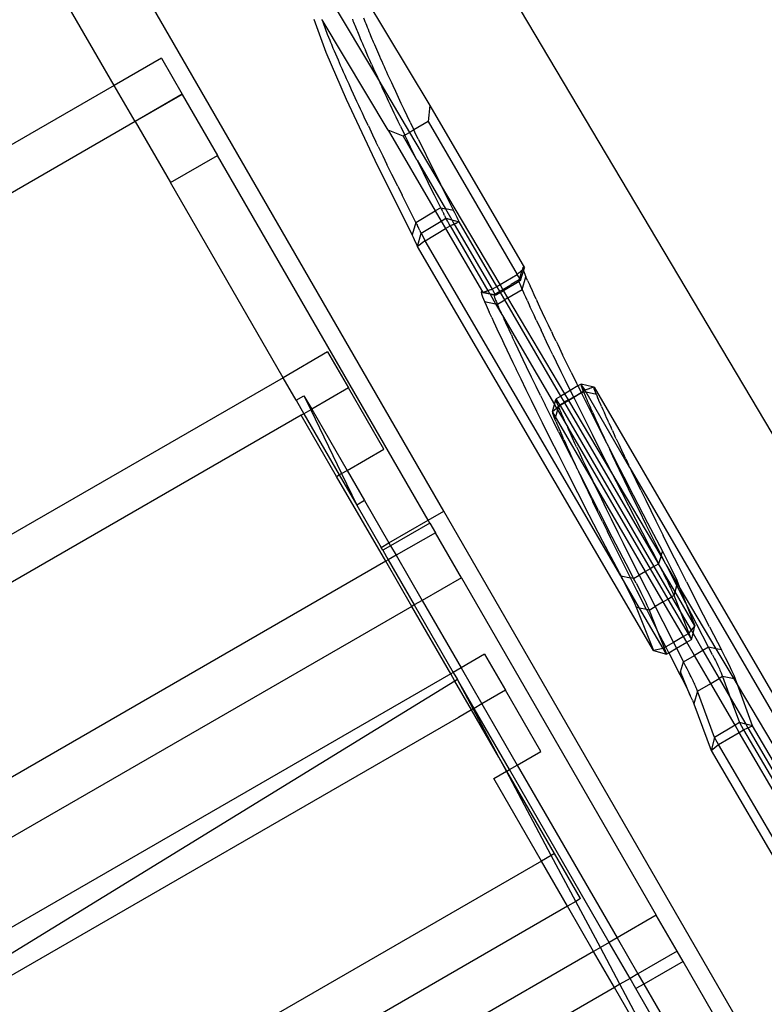
# Model space of a CAD drawing. Units: centimetres. Extents: x -668 to 622, y -543 to 628.
# Drawn here: x 204 to 232, y 203 to 240 of the extents above; entities that cross this region are included whole.
import ezdxf

# ---------------------------------------------------------------- set-up
doc = ezdxf.new("R2010")
doc.units = ezdxf.units.CM

msp = doc.modelspace()

# ---------------------------------------------------------------- linework, layer by layer
for p, q in [((248.646, 197.564), (217.71, 249.713)), ((207.708, 237.68), (204.411, 243.389)), ((220.226, 221.504), (207.59, 243.39)), ((216.734, 241.855), (219.694, 236.914)), ((217.751, 237.889), (215.568, 241.564)), ((215.755, 238.933), (215.297, 240.192)), ((215.602, 240.176), (215.599, 240.183)), ((215.636, 240.081), (215.602, 240.176)), ((218.116, 235.979), (215.602, 240.176)), ((216.752, 240.199), (216.774, 240.142)), ((217.212, 240.172), (217.185, 240.242)), ((217.24, 240.1), (217.212, 240.172)), ((215.675, 239.975), (215.636, 240.081)), ((215.716, 239.867), (215.675, 239.975)), ((215.759, 239.756), (215.716, 239.867)), ((216.774, 240.142), (216.797, 240.084)), ((216.797, 240.084), (216.821, 240.026)), ((216.821, 240.026), (216.844, 239.967)), ((216.844, 239.967), (216.868, 239.908)), ((216.868, 239.908), (216.893, 239.848)), ((216.893, 239.848), (216.918, 239.787)), ((217.269, 240.028), (217.24, 240.1)), ((217.298, 239.954), (217.269, 240.028)), ((217.329, 239.878), (217.298, 239.954)), ((217.36, 239.801), (217.329, 239.878)), ((217.392, 239.723), (217.36, 239.801)), ((215.785, 239.69), (215.759, 239.756)), ((215.811, 239.623), (215.785, 239.69)), ((215.857, 239.506), (215.811, 239.623)), ((215.906, 239.386), (215.857, 239.506)), ((216.918, 239.787), (216.943, 239.726)), ((216.943, 239.726), (216.969, 239.664)), ((216.969, 239.664), (216.995, 239.6)), ((216.995, 239.6), (217.022, 239.537)), ((217.022, 239.537), (217.05, 239.47)), ((217.05, 239.47), (217.091, 239.374)), ((217.424, 239.644), (217.392, 239.723)), ((217.458, 239.563), (217.424, 239.644)), ((217.482, 239.504), (217.458, 239.563)), ((217.507, 239.445), (217.482, 239.504)), ((217.532, 239.385), (217.507, 239.445)), ((215.935, 239.314), (215.906, 239.386)), ((215.965, 239.24), (215.935, 239.314)), ((215.996, 239.166), (215.965, 239.24)), ((216.027, 239.09), (215.996, 239.166)), ((216.073, 238.98), (216.027, 239.09)), ((217.091, 239.374), (217.133, 239.277)), ((217.133, 239.277), (217.175, 239.178)), ((217.175, 239.178), (217.219, 239.077)), ((217.219, 239.077), (217.245, 239.016)), ((217.558, 239.324), (217.532, 239.385)), ((217.6, 239.227), (217.558, 239.324)), ((217.637, 239.139), (217.6, 239.227)), ((217.675, 239.05), (217.637, 239.139)), ((217.715, 238.96), (217.675, 239.05)), ((209.496, 238.712), (207.708, 237.68)), ((209.496, 238.712), (210.286, 237.345)), ((216.528, 237.147), (215.755, 238.933)), ((216.121, 238.868), (216.073, 238.98)), ((216.169, 238.754), (216.121, 238.868)), ((216.219, 238.639), (216.169, 238.754)), ((217.299, 238.894), (217.245, 239.016)), ((217.353, 238.77), (217.299, 238.894)), ((217.409, 238.644), (217.353, 238.77)), ((217.754, 238.869), (217.715, 238.96)), ((217.795, 238.776), (217.754, 238.869)), ((217.836, 238.682), (217.795, 238.776)), ((217.879, 238.587), (217.836, 238.682)), ((216.261, 238.541), (216.219, 238.639)), ((216.305, 238.441), (216.261, 238.541)), ((216.36, 238.316), (216.305, 238.441)), ((216.416, 238.189), (216.36, 238.316)), ((217.478, 238.491), (217.409, 238.644)), ((217.478, 238.491), (217.518, 238.401)), ((217.518, 238.401), (217.559, 238.31)), ((217.559, 238.31), (217.601, 238.217)), ((217.922, 238.49), (217.879, 238.587)), ((217.965, 238.392), (217.922, 238.49)), ((218.01, 238.293), (217.965, 238.392)), ((216.473, 238.059), (216.416, 238.189)), ((216.532, 237.928), (216.473, 238.059)), ((216.577, 237.827), (216.532, 237.928)), ((217.601, 238.217), (217.65, 238.109)), ((217.65, 238.109), (217.7, 237.999)), ((217.7, 237.999), (217.751, 237.889)), ((218.055, 238.192), (218.01, 238.293)), ((218.102, 238.09), (218.055, 238.192)), ((218.149, 237.987), (218.102, 238.09)), ((218.196, 237.883), (218.149, 237.987)), ((207.708, 237.68), (167.768, 214.62)), ((208.497, 236.313), (207.708, 237.68)), ((216.624, 237.724), (216.577, 237.827)), ((216.72, 237.513), (216.624, 237.724)), ((217.751, 237.889), (217.762, 237.866)), ((218.93, 235.897), (217.762, 237.866)), ((217.841, 237.694), (217.762, 237.866)), ((217.841, 237.694), (217.88, 237.609)), ((217.96, 237.436), (217.88, 237.609)), ((218.245, 237.777), (218.196, 237.883)), ((218.294, 237.669), (218.245, 237.777)), ((218.395, 237.451), (218.294, 237.669)), ((210.286, 237.345), (208.497, 236.313)), ((210.287, 237.342), (208.499, 236.31)), ((210.286, 237.345), (210.287, 237.342)), ((210.287, 237.342), (211.628, 235.02)), ((216.795, 237.348), (216.72, 237.513)), ((216.86, 237.208), (216.795, 237.348)), ((216.925, 237.066), (216.86, 237.208)), ((218.043, 237.259), (217.96, 237.436)), ((218.128, 237.079), (218.043, 237.259)), ((218.499, 237.227), (218.395, 237.451)), ((218.607, 236.998), (218.499, 237.227)), ((217.616, 234.835), (216.528, 237.147)), ((216.993, 236.921), (216.925, 237.066)), ((217.061, 236.774), (216.993, 236.921)), ((218.197, 236.932), (218.128, 237.079)), ((218.339, 236.633), (218.197, 236.932)), ((218.717, 236.764), (218.607, 236.998)), ((219.694, 236.914), (219.628, 236.31)), ((219.694, 236.914), (223.284, 230.748)), ((217.132, 236.623), (217.061, 236.774)), ((217.203, 236.471), (217.132, 236.623)), ((217.28, 236.308), (217.203, 236.471)), ((218.412, 236.48), (218.339, 236.633)), ((218.494, 236.308), (218.412, 236.48)), ((218.831, 236.525), (218.717, 236.764)), ((218.948, 236.28), (218.831, 236.525)), ((208.499, 236.31), (168.559, 213.25)), ((208.497, 236.313), (208.499, 236.31)), ((208.499, 236.31), (209.84, 233.988)), ((217.358, 236.143), (217.28, 236.308)), ((217.358, 236.143), (217.52, 235.805)), ((218.577, 236.135), (218.494, 236.308)), ((218.577, 236.135), (218.745, 235.787)), ((218.948, 236.28), (219.087, 235.99)), ((219.628, 236.31), (219.087, 235.99)), ((219.628, 236.31), (223.011, 230.5)), ((217.52, 235.805), (217.648, 235.538)), ((218.681, 235.749), (218.116, 235.979)), ((218.116, 235.979), (219.9, 232.915)), ((218.745, 235.787), (218.681, 235.749)), ((218.681, 235.749), (219.191, 234.874)), ((218.93, 235.897), (218.745, 235.787)), ((218.83, 235.612), (218.745, 235.787)), ((219.087, 235.99), (218.93, 235.897)), ((220.097, 233.93), (218.93, 235.897)), ((219.129, 235.903), (219.087, 235.99)), ((219.254, 235.645), (219.129, 235.903)), ((217.733, 235.362), (217.648, 235.538)), ((217.733, 235.362), (217.906, 235.004)), ((218.964, 235.337), (218.83, 235.612)), ((219.191, 234.874), (218.964, 235.337)), ((219.254, 235.645), (219.447, 235.248)), ((209.84, 233.988), (211.628, 235.02)), ((219.63, 221.16), (211.628, 235.02)), ((217.906, 235.004), (218.063, 234.682)), ((219.447, 235.248), (219.647, 234.84)), ((219.017, 232), (217.616, 234.835)), ((218.253, 234.294), (218.063, 234.682)), ((219.191, 234.874), (219.208, 234.838)), ((219.208, 234.838), (220.283, 232.999)), ((219.208, 234.838), (219.439, 234.372)), ((219.647, 234.84), (219.854, 234.419)), ((218.473, 233.849), (218.253, 234.294)), ((219.439, 234.372), (219.63, 233.986)), ((219.854, 234.419), (220.097, 233.93)), ((214.118, 226.577), (209.84, 233.988)), ((218.473, 233.849), (218.642, 233.508)), ((219.868, 233.509), (219.63, 233.986)), ((222.359, 230.116), (220.097, 233.93)), ((220.097, 233.93), (220.289, 233.543)), ((218.944, 232.903), (218.642, 233.508)), ((220.105, 233.037), (219.868, 233.509)), ((220.289, 233.543), (220.595, 232.933)), ((219.067, 232.657), (218.944, 232.903)), ((219.158, 232.477), (219.9, 232.915)), ((220.105, 233.037), (219.9, 232.915)), ((219.9, 232.915), (220.126, 232.528)), ((220.105, 233.037), (220.283, 232.999)), ((220.129, 232.989), (220.105, 233.037)), ((220.129, 232.989), (220.156, 232.935)), ((220.181, 232.884), (220.156, 232.935)), ((220.181, 232.884), (220.196, 232.855)), ((220.196, 232.855), (220.21, 232.825)), ((220.21, 232.825), (220.224, 232.797)), ((220.239, 232.766), (220.224, 232.797)), ((220.253, 232.738), (220.239, 232.766)), ((220.253, 232.738), (220.265, 232.713)), ((220.265, 232.713), (220.275, 232.691)), ((220.275, 232.691), (220.285, 232.672)), ((220.283, 232.999), (220.531, 232.574)), ((220.595, 232.933), (220.283, 232.999)), ((220.644, 232.836), (220.595, 232.933)), ((220.689, 232.744), (220.644, 232.836)), ((220.731, 232.658), (220.689, 232.744)), ((219.158, 232.477), (219.017, 232)), ((219.158, 232.477), (219.067, 232.657)), ((219.174, 232.447), (219.158, 232.477)), ((219.174, 232.447), (219.197, 232.4)), ((219.197, 232.4), (219.219, 232.356)), ((219.243, 232.307), (219.219, 232.356)), ((219.357, 232.071), (220.126, 232.528)), ((220.126, 232.528), (220.303, 232.633)), ((220.126, 232.528), (220.292, 232.24)), ((220.303, 232.633), (220.285, 232.672)), ((220.292, 232.24), (220.467, 232.343)), ((220.303, 232.633), (220.531, 232.574)), ((220.303, 232.633), (220.311, 232.618)), ((220.359, 232.534), (220.311, 232.618)), ((220.316, 232.61), (220.355, 232.541)), ((220.321, 232.601), (220.355, 232.541)), ((220.326, 232.592), (220.355, 232.541)), ((220.33, 232.585), (220.355, 232.541)), ((220.355, 232.541), (220.335, 232.577)), ((220.368, 232.518), (220.359, 232.534)), ((220.375, 232.506), (220.368, 232.518)), ((220.385, 232.488), (220.375, 232.506)), ((220.385, 232.488), (220.387, 232.484)), ((220.397, 232.467), (220.387, 232.484)), ((220.402, 232.458), (220.397, 232.467)), ((220.402, 232.458), (220.407, 232.449)), ((220.407, 232.449), (220.412, 232.44)), ((220.412, 232.44), (220.426, 232.416)), ((220.426, 232.416), (220.429, 232.41)), ((220.467, 232.343), (220.429, 232.41)), ((220.55, 232.382), (220.467, 232.343)), ((220.467, 232.343), (221.901, 229.884)), ((220.531, 232.574), (220.621, 232.416)), ((220.531, 232.574), (220.615, 232.552)), ((220.55, 232.382), (220.557, 232.386)), ((220.557, 232.386), (220.575, 232.394)), ((220.575, 232.394), (220.587, 232.4)), ((220.608, 232.409), (220.587, 232.4)), ((220.608, 232.409), (220.614, 232.412)), ((220.614, 232.412), (220.621, 232.416)), ((220.615, 232.552), (220.806, 232.502)), ((220.621, 232.416), (220.634, 232.422)), ((220.621, 232.416), (222.063, 229.941)), ((220.634, 232.422), (220.641, 232.425)), ((220.662, 232.435), (220.641, 232.425)), ((220.662, 232.435), (220.67, 232.439)), ((220.692, 232.449), (220.67, 232.439)), ((220.692, 232.449), (220.699, 232.452)), ((220.699, 232.452), (220.712, 232.458)), ((220.724, 232.464), (220.712, 232.458)), ((220.724, 232.464), (220.745, 232.474)), ((220.77, 232.577), (220.731, 232.658)), ((220.796, 232.498), (220.745, 232.474)), ((220.806, 232.502), (220.77, 232.577)), ((220.778, 232.489), (220.771, 232.486)), ((220.796, 232.498), (220.806, 232.502)), ((222.239, 230.045), (220.806, 232.502)), ((219.066, 231.902), (219.017, 232)), ((219.228, 231.566), (219.357, 232.071)), ((219.243, 232.307), (219.26, 232.272)), ((219.274, 232.244), (219.26, 232.272)), ((219.287, 232.218), (219.274, 232.244)), ((219.299, 232.191), (219.287, 232.218)), ((219.312, 232.166), (219.299, 232.191)), ((219.312, 232.166), (219.327, 232.133)), ((219.327, 232.133), (219.34, 232.107)), ((219.35, 232.086), (219.34, 232.107)), ((219.357, 232.071), (219.35, 232.086)), ((219.357, 232.071), (219.52, 231.782)), ((219.52, 231.782), (220.292, 232.24)), ((220.292, 232.24), (221.691, 229.84)), ((219.111, 231.81), (219.066, 231.902)), ((219.153, 231.723), (219.111, 231.81)), ((219.193, 231.642), (219.153, 231.723)), ((219.228, 231.566), (219.193, 231.642)), ((219.349, 231.656), (219.228, 231.566)), ((228.181, 216.213), (219.228, 231.566)), ((219.349, 231.656), (219.355, 231.66)), ((219.414, 231.703), (219.355, 231.66)), ((219.414, 231.703), (219.423, 231.71)), ((219.493, 231.762), (219.423, 231.71)), ((219.493, 231.762), (219.5, 231.767)), ((219.52, 231.782), (219.5, 231.767)), ((226.945, 219.052), (219.52, 231.782)), ((222.359, 230.116), (223.011, 230.5)), ((223.011, 230.5), (223.078, 230.561)), ((223.054, 230.424), (223.011, 230.5)), ((223.084, 230.566), (223.078, 230.561)), ((223.098, 230.579), (223.084, 230.566)), ((223.185, 230.658), (223.095, 230.349)), ((223.098, 230.579), (223.108, 230.588)), ((223.108, 230.588), (223.125, 230.603)), ((223.13, 230.608), (223.125, 230.603)), ((223.13, 230.608), (223.146, 230.623)), ((223.139, 230.271), (223.25, 230.638)), ((223.151, 230.627), (223.146, 230.623)), ((223.162, 230.637), (223.151, 230.627)), ((223.185, 230.658), (223.17, 230.645)), ((223.185, 230.658), (223.193, 230.666)), ((223.219, 230.762), (223.193, 230.666)), ((223.193, 230.666), (223.2, 230.672)), ((223.207, 230.679), (223.2, 230.672)), ((223.217, 230.688), (223.207, 230.679)), ((223.225, 230.695), (223.217, 230.688)), ((223.236, 230.78), (223.219, 230.762)), ((223.219, 230.762), (223.232, 230.701)), ((223.23, 230.695), (223.225, 230.695)), ((223.232, 230.701), (223.23, 230.695)), ((223.23, 230.695), (223.252, 230.642)), ((223.232, 230.701), (223.284, 230.748)), ((223.284, 230.748), (223.236, 230.78)), ((223.252, 230.642), (223.25, 230.638)), ((223.25, 230.638), (223.272, 230.577)), ((223.252, 230.642), (223.284, 230.748)), ((223.272, 230.577), (223.343, 230.411)), ((222.239, 230.045), (222.359, 230.116)), ((222.469, 229.93), (222.359, 230.116)), ((222.469, 229.93), (222.772, 230.109)), ((222.493, 229.89), (223.085, 230.239)), ((222.772, 230.109), (222.783, 230.113)), ((223.083, 230.292), (222.783, 230.113)), ((223.057, 230.417), (223.054, 230.424)), ((223.061, 230.41), (223.057, 230.417)), ((223.064, 230.405), (223.061, 230.41)), ((223.064, 230.405), (223.073, 230.389)), ((223.075, 230.385), (223.073, 230.389)), ((223.075, 230.385), (223.083, 230.371)), ((223.079, 230.277), (223.083, 230.292)), ((223.082, 230.253), (223.079, 230.277)), ((223.085, 230.239), (223.082, 230.253)), ((223.083, 230.371), (223.088, 230.362)), ((223.083, 230.292), (223.084, 230.294)), ((223.101, 230.338), (223.084, 230.294)), ((223.084, 230.294), (223.091, 230.298)), ((223.139, 230.271), (223.085, 230.239)), ((223.089, 230.221), (223.085, 230.239)), ((223.088, 230.362), (223.095, 230.349)), ((223.102, 230.179), (223.089, 230.221)), ((223.091, 230.298), (223.1, 230.297)), ((223.095, 230.349), (223.101, 230.338)), ((223.098, 230.343), (223.095, 230.349)), ((223.12, 230.304), (223.095, 230.349)), ((223.095, 230.349), (223.117, 230.31)), ((223.123, 230.298), (223.095, 230.349)), ((223.1, 230.297), (223.111, 230.291)), ((223.126, 230.293), (223.101, 230.338)), ((223.12, 230.128), (223.102, 230.179)), ((223.107, 230.327), (223.104, 230.333)), ((223.111, 230.291), (223.125, 230.282)), ((223.143, 230.069), (223.12, 230.128)), ((223.125, 230.282), (223.133, 230.282)), ((223.126, 230.293), (223.133, 230.282)), ((223.139, 230.271), (223.133, 230.282)), ((223.172, 230), (223.143, 230.069)), ((223.203, 229.93), (223.343, 230.411)), ((223.406, 230.27), (223.343, 230.411)), ((223.406, 230.27), (223.449, 230.175)), ((223.449, 230.175), (223.499, 230.065)), ((221.657, 229.848), (221.64, 229.829)), ((221.64, 229.829), (221.652, 229.762)), ((221.652, 229.762), (221.693, 229.644)), ((221.705, 229.816), (221.657, 229.848)), ((221.657, 229.848), (221.691, 229.84)), ((221.691, 229.84), (221.705, 229.816)), ((221.691, 229.84), (221.741, 229.829)), ((221.705, 229.816), (221.741, 229.829)), ((221.705, 229.816), (221.719, 229.813)), ((221.747, 229.824), (221.719, 229.813)), ((221.719, 229.813), (221.974, 229.758)), ((221.825, 229.858), (221.741, 229.829)), ((221.741, 229.829), (221.747, 229.824)), ((221.747, 229.824), (221.753, 229.826)), ((221.834, 229.856), (221.753, 229.826)), ((221.753, 229.826), (221.962, 229.779)), ((221.834, 229.856), (221.825, 229.858)), ((221.877, 229.872), (221.834, 229.856)), ((221.887, 229.879), (221.877, 229.872)), ((221.891, 229.877), (221.887, 229.879)), ((221.891, 229.877), (221.905, 229.882)), ((221.901, 229.884), (221.905, 229.882)), ((221.905, 229.882), (221.92, 229.888)), ((221.905, 229.882), (221.962, 229.779)), ((221.92, 229.888), (221.948, 229.898)), ((221.932, 229.895), (221.92, 229.888)), ((221.948, 229.898), (221.932, 229.895)), ((221.992, 229.914), (221.948, 229.898)), ((221.962, 229.779), (221.974, 229.758)), ((221.962, 229.779), (222.14, 229.737)), ((221.98, 229.757), (221.974, 229.758)), ((221.98, 229.757), (222.192, 229.384)), ((221.98, 229.757), (222.127, 229.725)), ((221.992, 229.914), (222.001, 229.919)), ((222.006, 229.92), (222.001, 229.919)), ((222.006, 229.92), (222.02, 229.925)), ((222.02, 229.925), (222.036, 229.931)), ((222.036, 229.931), (222.049, 229.936)), ((222.063, 229.941), (222.049, 229.936)), ((222.066, 229.936), (222.049, 229.936)), ((222.063, 229.941), (222.239, 230.045)), ((222.066, 229.936), (222.063, 229.941)), ((222.106, 229.864), (222.066, 229.936)), ((222.141, 229.802), (222.106, 229.864)), ((222.133, 229.723), (222.127, 229.725)), ((222.133, 229.723), (222.132, 229.711)), ((222.132, 229.711), (222.134, 229.695)), ((222.135, 229.731), (222.133, 229.723)), ((222.141, 229.722), (222.133, 229.723)), ((222.134, 229.695), (222.138, 229.676)), ((222.14, 229.737), (222.135, 229.731)), ((222.14, 229.737), (222.143, 229.739)), ((222.146, 229.738), (222.14, 229.737)), ((222.149, 229.788), (222.141, 229.802)), ((222.182, 229.713), (222.141, 229.722)), ((222.143, 229.739), (222.167, 229.754)), ((222.143, 229.739), (222.146, 229.738)), ((222.155, 229.736), (222.146, 229.738)), ((222.167, 229.754), (222.149, 229.788)), ((222.166, 229.731), (222.155, 229.736)), ((222.18, 229.721), (222.166, 229.731)), ((222.167, 229.754), (222.347, 229.859)), ((222.186, 229.721), (222.167, 229.754)), ((222.186, 229.721), (222.18, 229.721)), ((222.189, 229.716), (222.182, 229.713)), ((222.186, 229.721), (222.189, 229.716)), ((222.189, 229.716), (222.191, 229.711)), ((222.191, 229.711), (222.371, 229.818)), ((222.347, 229.859), (222.239, 230.045)), ((222.347, 229.859), (222.449, 229.919)), ((222.371, 229.818), (222.347, 229.859)), ((222.371, 229.818), (222.493, 229.89)), ((222.535, 229.536), (222.371, 229.818)), ((222.449, 229.919), (222.469, 229.93)), ((222.493, 229.89), (222.469, 229.93)), ((222.66, 229.609), (222.493, 229.89)), ((222.66, 229.609), (223.203, 229.93)), ((223.203, 229.93), (223.172, 230)), ((223.246, 229.834), (223.203, 229.93)), ((223.276, 229.768), (223.246, 229.834)), ((223.337, 229.634), (223.276, 229.768)), ((223.587, 229.872), (223.499, 230.065)), ((223.654, 229.726), (223.587, 229.872)), ((223.728, 229.565), (223.654, 229.726)), ((221.693, 229.644), (221.764, 229.478)), ((221.764, 229.478), (221.827, 229.337)), ((221.764, 229.478), (222.192, 229.384)), ((221.827, 229.337), (221.87, 229.243)), ((222.138, 229.676), (222.144, 229.653)), ((222.144, 229.653), (222.152, 229.626)), ((222.152, 229.626), (222.162, 229.597)), ((222.162, 229.597), (222.175, 229.563)), ((222.175, 229.563), (222.189, 229.526)), ((222.189, 229.526), (222.206, 229.486)), ((222.256, 229.371), (222.192, 229.384)), ((222.192, 229.384), (222.432, 228.981)), ((222.206, 229.486), (222.234, 229.419)), ((222.234, 229.419), (222.256, 229.371)), ((222.256, 229.371), (222.535, 229.536)), ((222.256, 229.371), (222.265, 229.351)), ((222.265, 229.351), (222.305, 229.26)), ((222.66, 229.609), (222.535, 229.536)), ((224.667, 225.88), (222.535, 229.536)), ((224.819, 225.969), (222.66, 229.609)), ((223.399, 229.498), (223.337, 229.634)), ((223.399, 229.498), (223.494, 229.289)), ((223.728, 229.565), (223.768, 229.48)), ((223.87, 229.26), (223.768, 229.48)), ((221.87, 229.243), (221.948, 229.072)), ((222.041, 228.867), (221.948, 229.072)), ((222.389, 229.076), (222.305, 229.26)), ((222.389, 229.076), (222.432, 228.981)), ((222.432, 228.981), (222.448, 228.946)), ((223.57, 229.125), (223.494, 229.289)), ((223.652, 228.948), (223.57, 229.125)), ((223.736, 228.767), (223.652, 228.948)), ((223.976, 229.036), (223.87, 229.26)), ((224.084, 228.806), (223.976, 229.036)), ((222.041, 228.867), (222.112, 228.714)), ((222.112, 228.714), (222.19, 228.546)), ((222.448, 228.946), (222.475, 228.886)), ((222.448, 228.946), (224.426, 225.556)), ((222.475, 228.886), (222.519, 228.79)), ((222.576, 228.667), (222.519, 228.79)), ((222.703, 228.393), (222.576, 228.667)), ((223.736, 228.767), (223.854, 228.517)), ((224.196, 228.57), (224.084, 228.806)), ((222.19, 228.546), (222.292, 228.326)), ((222.292, 228.326), (222.397, 228.101)), ((222.79, 228.205), (222.703, 228.393)), ((222.79, 228.205), (222.835, 228.11)), ((223.854, 228.517), (223.916, 228.384)), ((224.007, 228.193), (223.916, 228.384)), ((224.31, 228.33), (224.196, 228.57)), ((224.31, 228.33), (224.369, 228.208)), ((224.488, 227.961), (224.369, 228.208)), ((222.397, 228.101), (222.506, 227.872)), ((222.506, 227.872), (222.617, 227.636)), ((222.932, 227.903), (222.835, 228.11)), ((223.046, 227.662), (222.932, 227.903)), ((224.128, 227.938), (224.007, 228.193)), ((224.255, 227.673), (224.128, 227.938)), ((224.488, 227.961), (224.548, 227.835)), ((224.548, 227.835), (224.735, 227.45)), ((215.809, 227.554), (214.118, 226.577)), ((215.809, 227.554), (216.599, 226.187)), ((222.617, 227.636), (222.732, 227.396)), ((223.151, 227.441), (223.046, 227.662)), ((224.362, 227.45), (224.255, 227.673)), ((224.362, 227.45), (224.492, 227.183)), ((222.732, 227.396), (222.85, 227.151)), ((222.85, 227.151), (222.97, 226.901)), ((223.237, 227.262), (223.151, 227.441)), ((223.368, 226.989), (223.237, 227.262)), ((224.492, 227.183), (224.669, 226.818)), ((224.863, 227.187), (224.735, 227.45)), ((225.061, 226.783), (224.863, 227.187)), ((223.157, 226.516), (222.97, 226.901)), ((223.555, 226.601), (223.368, 226.989)), ((224.669, 226.818), (224.82, 226.509)), ((225.061, 226.783), (225.266, 226.367)), ((214.118, 226.577), (174.178, 203.518)), ((214.614, 225.719), (214.118, 226.577)), ((223.35, 226.12), (223.157, 226.516)), ((223.655, 226.395), (223.555, 226.601)), ((223.731, 226.239), (223.655, 226.395)), ((224.82, 226.509), (225.025, 226.092)), ((225.266, 226.367), (225.319, 226.265)), ((225.437, 226.335), (225.319, 226.265)), ((225.437, 226.335), (225.434, 226.305)), ((225.437, 226.335), (225.47, 226.28)), ((225.864, 226.235), (225.437, 226.335)), ((216.599, 226.187), (215.205, 225.382)), ((217.941, 223.861), (216.599, 226.187)), ((223.551, 225.712), (223.35, 226.12)), ((223.898, 225.898), (223.731, 226.239)), ((224.819, 225.969), (224.667, 225.88)), ((225.025, 226.092), (224.819, 225.969)), ((224.959, 225.734), (224.819, 225.969)), ((225.319, 226.265), (225.025, 226.092)), ((225.025, 226.092), (225.144, 225.852)), ((225.144, 225.843), (225.44, 226.018)), ((225.449, 225.998), (225.157, 225.825)), ((225.319, 226.265), (225.336, 226.226)), ((225.336, 226.226), (225.44, 226.018)), ((225.434, 226.305), (225.443, 226.263)), ((225.44, 226.018), (225.517, 226.064)), ((225.44, 226.018), (225.449, 225.998)), ((225.443, 226.263), (225.462, 226.204)), ((225.449, 225.998), (225.526, 226.043)), ((225.449, 225.998), (225.478, 225.941)), ((225.462, 226.204), (225.49, 226.129)), ((225.47, 226.28), (225.474, 226.274)), ((225.482, 226.261), (225.474, 226.274)), ((225.486, 226.254), (225.482, 226.261)), ((225.486, 226.254), (225.496, 226.237)), ((225.49, 226.129), (225.517, 226.064)), ((225.501, 226.23), (225.496, 226.237)), ((225.505, 226.223), (225.501, 226.23)), ((225.508, 226.217), (225.505, 226.223)), ((225.508, 226.217), (225.519, 226.2)), ((225.579, 226.1), (225.517, 226.064)), ((225.517, 226.064), (225.526, 226.043)), ((225.523, 226.193), (225.519, 226.2)), ((225.527, 226.186), (225.523, 226.193)), ((225.526, 226.043), (225.624, 226.022)), ((225.526, 226.043), (225.587, 225.903)), ((225.527, 226.186), (225.574, 226.109)), ((225.562, 226.128), (225.532, 226.178)), ((225.532, 226.178), (225.559, 226.134)), ((225.567, 226.12), (225.532, 226.178)), ((225.571, 226.114), (225.532, 226.178)), ((225.546, 226.155), (225.541, 226.163)), ((225.559, 226.134), (225.555, 226.141)), ((225.567, 226.12), (225.562, 226.128)), ((225.579, 226.1), (225.574, 226.109)), ((225.914, 226.216), (225.579, 226.1)), ((225.624, 226.022), (225.579, 226.1)), ((227.293, 223.157), (225.624, 226.022)), ((226.017, 225.936), (225.624, 226.022)), ((225.659, 226.128), (225.666, 226.13)), ((225.666, 226.13), (225.673, 226.133)), ((225.705, 226.144), (225.695, 226.14)), ((225.717, 226.148), (225.727, 226.151)), ((225.749, 226.159), (225.756, 226.161)), ((225.783, 226.171), (225.776, 226.168)), ((225.818, 226.183), (225.808, 226.179)), ((225.847, 226.192), (225.837, 226.189)), ((225.927, 226.22), (225.864, 226.235)), ((225.927, 226.22), (225.914, 226.216)), ((225.927, 226.22), (237.52, 206.305)), ((225.927, 226.194), (225.927, 226.22)), ((225.936, 226.152), (225.927, 226.194)), ((225.954, 226.096), (225.936, 226.152)), ((225.981, 226.023), (225.954, 226.096)), ((226.017, 225.936), (225.981, 226.023)), ((214.614, 225.719), (214.912, 225.891)), ((214.614, 225.719), (214.907, 225.21)), ((214.912, 225.891), (215.167, 225.36)), ((214.912, 225.891), (215.205, 225.382)), ((223.758, 225.293), (223.551, 225.712)), ((223.898, 225.898), (224.071, 225.547)), ((224.426, 225.556), (224.483, 225.751)), ((224.483, 225.751), (224.486, 225.755)), ((224.492, 225.718), (224.483, 225.751)), ((224.486, 225.763), (224.493, 225.77)), ((224.486, 225.755), (224.486, 225.763)), ((224.667, 225.88), (224.49, 225.775)), ((224.49, 225.775), (224.493, 225.77)), ((224.507, 225.665), (224.492, 225.718)), ((224.51, 225.741), (224.493, 225.77)), ((224.533, 225.595), (224.507, 225.665)), ((224.51, 225.741), (224.513, 225.736)), ((224.523, 225.719), (224.513, 225.736)), ((224.527, 225.714), (224.523, 225.719)), ((224.632, 225.541), (224.527, 225.714)), ((224.575, 225.49), (224.533, 225.595)), ((224.632, 225.541), (224.805, 225.643)), ((224.816, 225.624), (224.643, 225.521)), ((224.805, 225.643), (224.667, 225.88)), ((224.959, 225.734), (224.805, 225.643)), ((224.816, 225.624), (224.805, 225.643)), ((224.97, 225.715), (224.816, 225.624)), ((228.376, 219.52), (224.816, 225.624)), ((224.959, 225.734), (225.144, 225.843)), ((224.97, 225.715), (224.959, 225.734)), ((225.157, 225.825), (224.97, 225.715)), ((226.567, 223.023), (224.97, 225.715)), ((225.144, 225.843), (225.144, 225.852)), ((225.157, 225.825), (225.144, 225.843)), ((225.157, 225.825), (225.334, 225.469)), ((225.478, 225.941), (225.771, 225.354)), ((225.587, 225.903), (225.619, 225.829)), ((225.619, 225.829), (225.652, 225.754)), ((225.652, 225.754), (225.685, 225.679)), ((225.685, 225.679), (225.743, 225.548)), ((226.017, 225.936), (226.063, 225.83)), ((226.094, 225.76), (226.063, 225.83)), ((226.129, 225.679), (226.094, 225.76)), ((226.17, 225.587), (226.129, 225.679)), ((226.215, 225.484), (226.17, 225.587)), ((214.907, 225.21), (214.81, 225.154)), ((215.167, 225.36), (214.907, 225.21)), ((214.907, 225.21), (216.25, 222.885)), ((215.205, 225.382), (215.167, 225.36)), ((215.167, 225.36), (216.336, 222.935)), ((215.205, 225.382), (216.548, 223.057)), ((223.972, 224.863), (223.758, 225.293)), ((224.184, 225.317), (224.071, 225.547)), ((224.385, 224.913), (224.184, 225.317)), ((224.348, 225.287), (224.426, 225.556)), ((224.357, 225.295), (224.348, 225.287)), ((224.348, 225.287), (224.348, 225.26)), ((224.464, 225.088), (224.348, 225.287)), ((224.348, 225.26), (224.357, 225.219)), ((224.357, 225.295), (224.5, 225.423)), ((224.357, 225.219), (224.375, 225.162)), ((224.426, 225.556), (224.5, 225.423)), ((224.541, 225.355), (224.464, 225.088)), ((224.5, 225.423), (224.575, 225.49)), ((224.5, 225.423), (224.541, 225.355)), ((224.579, 225.483), (224.541, 225.355)), ((224.541, 225.355), (224.927, 224.695)), ((224.575, 225.49), (224.607, 225.519)), ((224.579, 225.483), (224.575, 225.49)), ((224.579, 225.483), (224.643, 225.521)), ((224.613, 225.403), (224.579, 225.483)), ((224.607, 225.519), (224.632, 225.541)), ((224.645, 225.33), (224.613, 225.403)), ((224.632, 225.541), (224.643, 225.521)), ((224.643, 225.521), (228.203, 219.406)), ((224.677, 225.256), (224.645, 225.33)), ((224.71, 225.182), (224.677, 225.256)), ((225.334, 225.469), (225.589, 224.958)), ((225.743, 225.548), (225.792, 225.438)), ((225.771, 225.354), (226.076, 224.747)), ((225.866, 225.271), (225.792, 225.438)), ((225.866, 225.271), (225.917, 225.159)), ((226.215, 225.484), (226.266, 225.371)), ((226.266, 225.371), (226.321, 225.247)), ((226.363, 225.154), (226.321, 225.247)), ((214.812, 225.151), (174.969, 202.148)), ((214.81, 225.154), (214.812, 225.151)), ((216.153, 222.829), (214.812, 225.151)), ((224.268, 224.271), (223.972, 224.863)), ((224.375, 225.162), (224.403, 225.09)), ((224.577, 224.527), (224.385, 224.913)), ((224.403, 225.09), (224.439, 225.003)), ((224.439, 225.003), (224.464, 225.088)), ((224.485, 224.897), (224.439, 225.003)), ((225.865, 222.68), (224.464, 225.088)), ((224.485, 224.897), (224.515, 224.827)), ((224.743, 225.106), (224.71, 225.182)), ((224.811, 224.953), (224.743, 225.106)), ((224.858, 224.848), (224.811, 224.953)), ((224.905, 224.743), (224.858, 224.848)), ((225.589, 224.958), (225.851, 224.435)), ((225.917, 225.159), (225.959, 225.066)), ((225.959, 225.066), (226.001, 224.973)), ((226.001, 224.973), (226.045, 224.878)), ((226.045, 224.878), (226.088, 224.783)), ((226.405, 225.059), (226.363, 225.154)), ((226.449, 224.963), (226.405, 225.059)), ((226.493, 224.866), (226.449, 224.963)), ((226.493, 224.866), (226.583, 224.668)), ((224.515, 224.827), (224.551, 224.746)), ((224.551, 224.746), (224.591, 224.654)), ((224.577, 224.527), (224.754, 224.175)), ((224.591, 224.654), (224.637, 224.551)), ((224.637, 224.551), (224.661, 224.495)), ((224.714, 224.377), (224.661, 224.495)), ((224.927, 224.695), (224.905, 224.743)), ((224.933, 224.681), (224.927, 224.695)), ((224.961, 224.62), (224.933, 224.681)), ((224.933, 224.681), (228.06, 219.321)), ((225.036, 224.453), (224.961, 224.62)), ((226.076, 224.747), (226.393, 224.12)), ((226.088, 224.783), (226.179, 224.586)), ((226.179, 224.586), (226.274, 224.38)), ((226.63, 224.567), (226.583, 224.668)), ((226.63, 224.567), (226.724, 224.362)), ((224.575, 223.659), (224.268, 224.271)), ((224.784, 224.221), (224.714, 224.377)), ((225.069, 223.547), (224.754, 224.175)), ((224.784, 224.221), (224.827, 224.126)), ((224.827, 224.126), (224.87, 224.03)), ((225.114, 224.283), (225.036, 224.453)), ((225.205, 224.083), (225.114, 224.283)), ((225.268, 223.948), (225.205, 224.083)), ((225.851, 224.435), (226.241, 223.663)), ((226.274, 224.38), (226.365, 224.184)), ((226.365, 224.184), (226.393, 224.12)), ((226.393, 224.12), (226.408, 224.093)), ((226.408, 224.093), (226.465, 223.971)), ((226.773, 224.258), (226.724, 224.362)), ((226.773, 224.258), (226.872, 224.046)), ((216.548, 223.057), (217.941, 223.861)), ((224.87, 224.03), (224.914, 223.933)), ((224.914, 223.933), (225.005, 223.735)), ((225.098, 223.532), (225.005, 223.735)), ((225.268, 223.948), (225.364, 223.742)), ((225.364, 223.742), (225.496, 223.458)), ((226.465, 223.971), (226.474, 223.96)), ((226.474, 223.96), (226.523, 223.849)), ((226.474, 223.96), (226.722, 223.473)), ((226.643, 223.595), (226.523, 223.849)), ((226.872, 224.046), (226.974, 223.829)), ((226.974, 223.829), (227.078, 223.607)), ((224.896, 223.027), (224.575, 223.659)), ((225.069, 223.547), (225.338, 223.017)), ((225.194, 223.325), (225.098, 223.532)), ((225.496, 223.458), (225.603, 223.231)), ((226.241, 223.663), (226.567, 223.023)), ((226.769, 223.33), (226.643, 223.595)), ((226.722, 223.473), (227.064, 222.805)), ((227.131, 223.495), (227.078, 223.607)), ((227.131, 223.495), (227.24, 223.266)), ((216.336, 222.935), (216.548, 223.057)), ((216.548, 223.057), (217.212, 221.907)), ((225.313, 222.209), (224.896, 223.027)), ((225.293, 223.113), (225.194, 223.325)), ((225.293, 223.113), (225.338, 223.017)), ((225.338, 223.017), (225.344, 223.005)), ((225.344, 223.005), (225.363, 222.967)), ((225.363, 222.967), (225.395, 222.896)), ((225.603, 223.231), (225.715, 222.995)), ((225.715, 222.995), (225.865, 222.68)), ((228.472, 219.812), (226.567, 223.023)), ((226.567, 223.023), (226.978, 222.219)), ((226.9, 223.058), (226.769, 223.33)), ((227.084, 222.675), (226.9, 223.058)), ((227.293, 223.157), (227.24, 223.266)), ((227.296, 223.15), (227.293, 223.157)), ((227.352, 223.033), (227.296, 223.15)), ((236.664, 207.058), (227.296, 223.15)), ((227.524, 222.675), (227.352, 223.033)), ((216.153, 222.829), (216.25, 222.885)), ((218.017, 219.601), (216.153, 222.829)), ((216.25, 222.885), (216.336, 222.935)), ((216.25, 222.885), (216.914, 221.734)), ((216.336, 222.935), (216.914, 221.734)), ((225.395, 222.896), (225.447, 222.786)), ((225.395, 222.896), (225.432, 222.832)), ((225.432, 222.832), (225.641, 222.421)), ((225.553, 222.562), (225.447, 222.786)), ((225.877, 222.655), (225.865, 222.68)), ((225.925, 222.556), (225.877, 222.655)), ((227.882, 219.216), (225.877, 222.655)), ((227.064, 222.805), (227.417, 222.118)), ((227.242, 222.35), (227.084, 222.675)), ((227.703, 222.305), (227.524, 222.675)), ((225.662, 222.333), (225.553, 222.562)), ((226.099, 221.527), (225.641, 222.421)), ((225.662, 222.333), (225.717, 222.217)), ((225.83, 221.982), (225.717, 222.217)), ((225.925, 222.556), (226.043, 222.31)), ((226.043, 222.31), (226.206, 221.973)), ((226.978, 222.219), (227.501, 221.203)), ((227.467, 221.89), (227.242, 222.35)), ((227.703, 222.305), (227.889, 221.926)), ((217.212, 221.907), (216.914, 221.734)), ((217.212, 221.907), (218.14, 220.299)), ((225.748, 221.36), (225.313, 222.209)), ((225.83, 221.982), (225.888, 221.862)), ((226.064, 221.497), (225.888, 221.862)), ((226.206, 221.973), (226.392, 221.591)), ((227.417, 222.118), (227.964, 221.059)), ((227.636, 221.546), (227.467, 221.89)), ((227.889, 221.926), (228.08, 221.535)), ((216.914, 221.734), (217.842, 220.127)), ((219.63, 221.16), (220.226, 221.504)), ((233.986, 197.672), (220.226, 221.504)), ((226.248, 221.12), (226.064, 221.497)), ((226.099, 221.527), (226.482, 220.783)), ((226.392, 221.591), (226.58, 221.209)), ((227.912, 220.989), (227.636, 221.546)), ((228.08, 221.535), (228.278, 221.135)), ((218.14, 220.299), (219.63, 221.16)), ((219.692, 221.052), (219.63, 221.16)), ((226.265, 220.358), (225.748, 221.36)), ((226.248, 221.12), (226.437, 220.734)), ((226.58, 221.209), (226.83, 220.702)), ((227.501, 221.203), (228.027, 220.189)), ((228.278, 221.135), (228.552, 220.584)), ((219.692, 221.052), (218.202, 220.192)), ((219.692, 221.052), (219.902, 220.689)), ((226.567, 220.47), (226.437, 220.734)), ((227.032, 219.721), (226.482, 220.783)), ((228.151, 220.509), (227.912, 220.989)), ((227.964, 221.059), (228.524, 219.984)), ((219.902, 220.689), (218.412, 219.829)), ((220.891, 218.976), (219.902, 220.689)), ((226.889, 219.159), (226.265, 220.358)), ((226.767, 220.066), (226.567, 220.47)), ((226.83, 220.702), (227.036, 220.286)), ((228.483, 219.849), (228.151, 220.509)), ((228.837, 220.015), (228.552, 220.584)), ((217.842, 220.127), (218.14, 220.299)), ((217.904, 220.02), (217.842, 220.127)), ((218.202, 220.192), (217.904, 220.02)), ((217.904, 220.02), (218.113, 219.657)), ((218.14, 220.299), (218.202, 220.192)), ((218.202, 220.192), (218.412, 219.829)), ((227.044, 219.51), (226.767, 220.066)), ((227.036, 220.286), (227.368, 219.622)), ((228.027, 220.189), (228.147, 219.959)), ((228.524, 219.984), (228.483, 219.849)), ((228.524, 219.984), (228.691, 219.66)), ((229.133, 219.427), (228.837, 220.015)), ((218.017, 219.601), (178.173, 196.597)), ((218.113, 219.657), (218.017, 219.601)), ((219.006, 217.888), (218.017, 219.601)), ((218.412, 219.829), (218.113, 219.657)), ((218.113, 219.657), (219.103, 217.943)), ((218.412, 219.829), (219.401, 218.116)), ((227.147, 219.501), (227.032, 219.721)), ((227.368, 219.622), (227.643, 219.075)), ((228.147, 219.959), (228.376, 219.52)), ((228.472, 219.812), (228.38, 219.511)), ((228.472, 219.812), (228.483, 219.849)), ((228.659, 219.498), (228.472, 219.812)), ((228.659, 219.498), (228.483, 219.849)), ((228.691, 219.66), (228.833, 219.378)), ((227.311, 218.976), (227.044, 219.51)), ((227.338, 219.134), (227.147, 219.501)), ((228.06, 219.321), (227.882, 219.216)), ((228.203, 219.406), (228.06, 219.321)), ((228.06, 219.321), (228.733, 218.168)), ((228.203, 219.406), (228.38, 219.511)), ((228.203, 219.406), (228.875, 218.252)), ((228.38, 219.511), (228.376, 219.52)), ((228.428, 219.42), (228.38, 219.511)), ((229.006, 218.439), (228.38, 219.511)), ((228.428, 219.42), (228.494, 219.291)), ((228.538, 219.205), (228.494, 219.291)), ((228.659, 219.498), (228.669, 219.479)), ((229.098, 218.756), (228.669, 219.479)), ((229.075, 218.678), (228.669, 219.479)), ((228.833, 219.378), (228.95, 219.139)), ((229.44, 218.82), (229.133, 219.427)), ((220.891, 218.976), (219.401, 218.116)), ((220.891, 218.976), (228.293, 206.156)), ((226.889, 219.159), (226.945, 219.052)), ((226.945, 219.052), (226.956, 219.03)), ((226.945, 219.052), (227.311, 218.976)), ((226.956, 219.03), (227.112, 218.727)), ((227.658, 217.827), (226.956, 219.03)), ((227.555, 218.493), (227.311, 218.976)), ((227.433, 218.951), (227.311, 218.976)), ((227.433, 218.951), (227.338, 219.134)), ((227.433, 218.951), (227.643, 219.075)), ((227.527, 218.77), (227.433, 218.951)), ((227.882, 219.216), (227.643, 219.075)), ((227.643, 219.075), (227.935, 218.499)), ((228.554, 218.062), (227.882, 219.216)), ((228.581, 219.122), (228.538, 219.205)), ((228.621, 219.043), (228.581, 219.122)), ((228.66, 218.966), (228.621, 219.043)), ((228.687, 218.911), (228.66, 218.966)), ((228.714, 218.857), (228.687, 218.911)), ((228.757, 218.768), (228.714, 218.857)), ((228.95, 219.139), (229.041, 218.942)), ((229.041, 218.942), (229.107, 218.788)), ((227.112, 218.727), (227.255, 218.446)), ((227.527, 218.77), (227.575, 218.677)), ((227.922, 217.768), (227.555, 218.493)), ((227.575, 218.677), (227.621, 218.588)), ((227.621, 218.588), (227.664, 218.502)), ((227.664, 218.502), (227.705, 218.42)), ((227.935, 218.499), (228.249, 217.882)), ((228.798, 218.685), (228.757, 218.768)), ((228.826, 218.625), (228.798, 218.685)), ((228.852, 218.57), (228.826, 218.625)), ((228.876, 218.517), (228.852, 218.57)), ((228.899, 218.467), (228.876, 218.517)), ((229.006, 218.439), (229.075, 218.678)), ((229.075, 218.678), (229.098, 218.756)), ((229.415, 218.013), (229.075, 218.678)), ((229.098, 218.756), (229.107, 218.788)), ((229.163, 218.646), (229.098, 218.756)), ((229.107, 218.788), (229.163, 218.646)), ((229.163, 218.646), (229.415, 218.013)), ((230.569, 216.281), (229.163, 218.646)), ((229.44, 218.82), (229.857, 218.003)), ((219.401, 218.116), (219.103, 217.943)), ((219.401, 218.116), (220.879, 215.554)), ((227.255, 218.446), (227.371, 218.206)), ((227.371, 218.206), (227.463, 218.009)), ((227.705, 218.42), (227.745, 218.342)), ((227.745, 218.342), (227.782, 218.267)), ((227.782, 218.267), (227.821, 218.186)), ((227.821, 218.186), (227.846, 218.135)), ((227.846, 218.135), (227.869, 218.085)), ((228.554, 218.062), (228.733, 218.168)), ((228.733, 218.168), (228.875, 218.252)), ((228.733, 218.168), (229.501, 216.851)), ((228.967, 218.306), (228.875, 218.252)), ((228.875, 218.252), (229.236, 217.631)), ((228.92, 218.42), (228.899, 218.467)), ((228.938, 218.377), (228.92, 218.42)), ((228.956, 218.335), (228.938, 218.377)), ((228.967, 218.306), (228.956, 218.335)), ((228.967, 218.306), (229.006, 218.439)), ((229.236, 217.631), (228.967, 218.306)), ((229.759, 217.147), (229.006, 218.439)), ((219.006, 217.888), (179.162, 194.884)), ((219.103, 217.943), (219.006, 217.888)), ((220.484, 215.326), (219.006, 217.888)), ((219.103, 217.943), (220.581, 215.382)), ((227.463, 218.009), (227.528, 217.855)), ((227.528, 217.855), (228.181, 216.213)), ((227.658, 217.827), (227.528, 217.855)), ((227.922, 217.768), (227.658, 217.827)), ((228.554, 216.29), (227.658, 217.827)), ((227.869, 218.085), (227.892, 218.038)), ((227.892, 218.038), (227.913, 217.993)), ((227.913, 217.993), (227.939, 217.937)), ((227.922, 217.768), (227.94, 217.732)), ((228.02, 217.747), (227.922, 217.768)), ((227.939, 217.937), (227.962, 217.884)), ((227.94, 217.732), (228.328, 216.973)), ((227.962, 217.884), (227.984, 217.835)), ((227.984, 217.835), (228.003, 217.789)), ((228.003, 217.789), (228.02, 217.747)), ((228.02, 217.747), (228.249, 217.882)), ((228.02, 217.747), (228.328, 216.973)), ((228.554, 218.062), (228.249, 217.882)), ((228.249, 217.882), (228.536, 217.32)), ((229.321, 216.744), (228.554, 218.062)), ((229.415, 218.013), (229.759, 217.147)), ((229.833, 217.199), (229.415, 218.013)), ((230.311, 217.118), (229.857, 218.003)), ((229.532, 216.887), (229.236, 217.631)), ((229.236, 217.631), (229.614, 216.981)), ((228.536, 217.32), (228.946, 216.522)), ((229.614, 216.981), (229.532, 216.887)), ((229.759, 217.147), (229.614, 216.981)), ((229.614, 216.981), (229.687, 216.856)), ((229.687, 216.856), (229.759, 217.147)), ((230.276, 216.341), (229.833, 217.199)), ((230.311, 217.118), (230.764, 216.24)), ((228.328, 216.973), (228.591, 216.312)), ((228.649, 216.346), (228.328, 216.973)), ((229.321, 216.744), (228.946, 216.522)), ((229.501, 216.851), (229.321, 216.744)), ((229.449, 216.524), (229.321, 216.744)), ((229.449, 216.524), (229.633, 216.633)), ((229.532, 216.887), (229.501, 216.851)), ((229.501, 216.851), (229.633, 216.633)), ((229.633, 216.633), (229.532, 216.887)), ((229.633, 216.633), (229.687, 216.856)), ((229.687, 216.856), (230.061, 216.214)), ((228.554, 216.29), (228.181, 216.213)), ((228.591, 216.312), (228.554, 216.29)), ((228.686, 216.073), (228.554, 216.29)), ((228.649, 216.346), (228.591, 216.312)), ((228.591, 216.312), (228.686, 216.073)), ((228.946, 216.522), (228.649, 216.346)), ((228.766, 216.12), (228.649, 216.346)), ((228.766, 216.12), (229.063, 216.296)), ((228.946, 216.522), (229.063, 216.296)), ((229.063, 216.296), (229.449, 216.524)), ((229.063, 216.296), (229.329, 215.781)), ((229.74, 216.024), (229.449, 216.524)), ((230.276, 216.341), (230.061, 216.214)), ((230.35, 216.198), (230.276, 216.341)), ((230.569, 216.281), (230.276, 216.341)), ((231.249, 215.131), (230.569, 216.281)), ((230.764, 216.24), (230.569, 216.281)), ((230.923, 215.93), (230.764, 216.24)), ((221.774, 216.071), (220.879, 215.554)), ((221.774, 216.071), (222.564, 214.704)), ((228.181, 216.213), (228.686, 216.073)), ((228.686, 216.073), (228.766, 216.12)), ((228.766, 216.12), (229.186, 215.307)), ((229.329, 215.781), (229.74, 216.024)), ((230.061, 216.214), (229.74, 216.024)), ((230.359, 214.961), (229.74, 216.024)), ((230.061, 216.214), (230.68, 215.151)), ((230.382, 216.134), (230.35, 216.198)), ((230.424, 216.053), (230.382, 216.134)), ((230.424, 216.053), (230.463, 215.975)), ((230.463, 215.975), (230.5, 215.9)), ((230.5, 215.9), (230.536, 215.828)), ((231.056, 215.663), (230.923, 215.93)), ((220.879, 215.554), (220.581, 215.382)), ((220.879, 215.554), (221.669, 214.187)), ((229.214, 215.402), (229.329, 215.781)), ((229.366, 215.709), (229.329, 215.781)), ((229.417, 215.61), (229.366, 215.709)), ((229.462, 215.522), (229.417, 215.61)), ((229.504, 215.438), (229.462, 215.522)), ((230.536, 215.828), (230.561, 215.777)), ((230.561, 215.777), (230.586, 215.727)), ((230.586, 215.727), (230.625, 215.644)), ((230.625, 215.644), (230.662, 215.567)), ((230.662, 215.567), (230.687, 215.513)), ((230.687, 215.513), (230.71, 215.462)), ((231.164, 215.438), (231.056, 215.663)), ((220.484, 215.326), (180.641, 192.323)), ((220.581, 215.382), (220.484, 215.326)), ((220.644, 215.049), (220.484, 215.326)), ((220.581, 215.382), (220.74, 215.108)), ((220.74, 215.108), (220.644, 215.049)), ((221.371, 214.015), (220.74, 215.108)), ((221.334, 213.994), (220.74, 215.108)), ((229.214, 215.402), (229.186, 215.307)), ((229.186, 215.307), (229.345, 214.997)), ((229.585, 214.505), (229.214, 215.402)), ((229.544, 215.358), (229.504, 215.438)), ((229.583, 215.281), (229.544, 215.358)), ((229.618, 215.208), (229.583, 215.281)), ((229.652, 215.139), (229.618, 215.208)), ((229.688, 215.064), (229.652, 215.139)), ((230.359, 214.961), (230.68, 215.151)), ((230.809, 215.227), (230.68, 215.151)), ((230.68, 215.151), (231.104, 214.422)), ((230.71, 215.462), (230.732, 215.414)), ((230.732, 215.414), (230.752, 215.369)), ((230.752, 215.369), (230.769, 215.328)), ((230.769, 215.328), (230.785, 215.289)), ((230.785, 215.289), (230.799, 215.252)), ((230.799, 215.252), (230.809, 215.227)), ((231.249, 215.131), (230.809, 215.227)), ((230.809, 215.227), (231.104, 214.422)), ((231.245, 215.257), (231.164, 215.438)), ((231.301, 215.119), (231.245, 215.257)), ((231.301, 215.119), (231.249, 215.131)), ((231.374, 214.919), (231.249, 215.131)), ((231.374, 214.919), (231.301, 215.119)), ((220.644, 215.049), (181.432, 190.953)), ((221.274, 213.959), (220.644, 215.049)), ((229.345, 214.997), (229.478, 214.73)), ((229.711, 215.016), (229.688, 215.064)), ((229.732, 214.971), (229.711, 215.016)), ((229.752, 214.928), (229.732, 214.971)), ((229.77, 214.887), (229.752, 214.928)), ((229.793, 214.836), (229.77, 214.887)), ((229.813, 214.788), (229.793, 214.836)), ((229.832, 214.745), (229.813, 214.788)), ((229.848, 214.705), (229.832, 214.745)), ((229.862, 214.668), (230.359, 214.961)), ((231.284, 213.372), (230.359, 214.961)), ((231.949, 213.351), (231.374, 214.919)), ((235.944, 207.215), (231.374, 214.919)), ((222.564, 214.704), (221.669, 214.187)), ((223.906, 212.379), (222.564, 214.704)), ((229.478, 214.73), (229.585, 214.505)), ((229.667, 214.324), (229.585, 214.505)), ((229.862, 214.668), (229.722, 214.186)), ((229.862, 214.668), (229.848, 214.705)), ((230.506, 212.911), (229.862, 214.668)), ((231.104, 214.422), (231.452, 213.472)), ((231.104, 214.422), (231.691, 213.414)), ((221.334, 213.994), (221.274, 213.959)), ((221.371, 214.015), (221.334, 213.994)), ((222.311, 212.163), (221.334, 213.994)), ((221.669, 214.187), (221.371, 214.015)), ((222.713, 211.69), (221.371, 214.015)), ((221.669, 214.187), (223.011, 211.862)), ((229.667, 214.324), (229.722, 214.186)), ((229.722, 214.186), (230.371, 212.417)), ((220.777, 213.669), (181.432, 190.953)), ((221.274, 213.959), (220.775, 213.671)), ((220.775, 213.671), (220.777, 213.669)), ((222.311, 212.163), (221.274, 213.959)), ((231.284, 213.372), (230.506, 212.911)), ((231.452, 213.472), (231.284, 213.372)), ((231.442, 213.1), (231.284, 213.372)), ((231.452, 213.472), (231.607, 213.198)), ((231.691, 213.414), (231.452, 213.472)), ((231.607, 213.198), (231.773, 213.272)), ((231.949, 213.351), (231.691, 213.414)), ((231.691, 213.414), (231.773, 213.272)), ((231.773, 213.272), (231.949, 213.351)), ((231.773, 213.272), (235.523, 206.831)), ((235.697, 206.934), (231.949, 213.351)), ((230.506, 212.911), (230.371, 212.417)), ((230.66, 212.637), (230.506, 212.911)), ((230.66, 212.637), (231.442, 213.1)), ((231.442, 213.1), (231.607, 213.198)), ((235.202, 206.641), (231.442, 213.1)), ((231.607, 213.198), (235.376, 206.744)), ((230.371, 212.417), (230.66, 212.637)), ((234.781, 205.583), (230.66, 212.637)), ((222.598, 211.624), (222.311, 212.163)), ((222.616, 211.634), (222.311, 212.163)), ((223.011, 211.862), (223.906, 212.379)), ((230.371, 212.417), (235.909, 202.933)), ((222.713, 211.69), (223.011, 211.862)), ((223.011, 211.862), (226.802, 205.296)), ((222.118, 211.346), (222.598, 211.624)), ((222.598, 211.624), (222.616, 211.634)), ((224.304, 208.427), (222.598, 211.624)), ((222.616, 211.634), (222.713, 211.69)), ((224.427, 208.498), (222.616, 211.634)), ((226.504, 205.123), (222.713, 211.69)), ((223.928, 208.21), (222.118, 211.346)), ((224.304, 208.427), (223.928, 208.21)), ((224.427, 208.498), (224.304, 208.427)), ((225.235, 206.681), (224.304, 208.427)), ((225.416, 206.785), (224.427, 208.498)), ((223.928, 208.21), (184.583, 185.495)), ((224.917, 206.497), (223.928, 208.21)), ((225.235, 206.681), (224.917, 206.497)), ((225.416, 206.785), (225.235, 206.681)), ((226.169, 204.93), (225.235, 206.681)), ((224.917, 206.497), (185.573, 183.781)), ((225.909, 204.78), (224.917, 206.497)), ((228.293, 206.156), (226.802, 205.296)), ((229.082, 204.789), (228.293, 206.156)), ((226.504, 205.123), (226.169, 204.93)), ((226.802, 205.296), (226.504, 205.123)), ((227.294, 203.756), (226.504, 205.123)), ((226.802, 205.296), (227.593, 203.926)), ((225.909, 204.78), (186.564, 182.064)), ((226.169, 204.93), (225.909, 204.78)), ((226.7, 203.41), (225.909, 204.78)), ((226.914, 203.534), (226.169, 204.93)), ((229.082, 204.789), (227.593, 203.926)), ((229.084, 204.786), (227.593, 203.926)), ((229.082, 204.789), (229.084, 204.786)), ((229.307, 204.4), (229.084, 204.786)), ((229.307, 204.4), (227.816, 203.539)), ((230.424, 202.464), (229.307, 204.4)), ((227.593, 203.926), (227.294, 203.756)), ((227.593, 203.926), (227.295, 203.753)), ((227.593, 203.926), (227.816, 203.539)), ((226.914, 203.534), (226.7, 203.41)), ((227.295, 203.753), (226.914, 203.534)), ((230.051, 197.654), (226.914, 203.534)), ((227.294, 203.756), (227.295, 203.753)), ((227.518, 203.367), (227.295, 203.753)), ((227.816, 203.539), (227.518, 203.367)), ((227.816, 203.539), (228.934, 201.603)), ((226.7, 203.41), (187.355, 180.694)), ((230.023, 197.654), (226.7, 203.41)), ((228.636, 201.431), (227.518, 203.367))]:
    msp.add_line(p, q)

doc.saveas('drawing.dxf')
